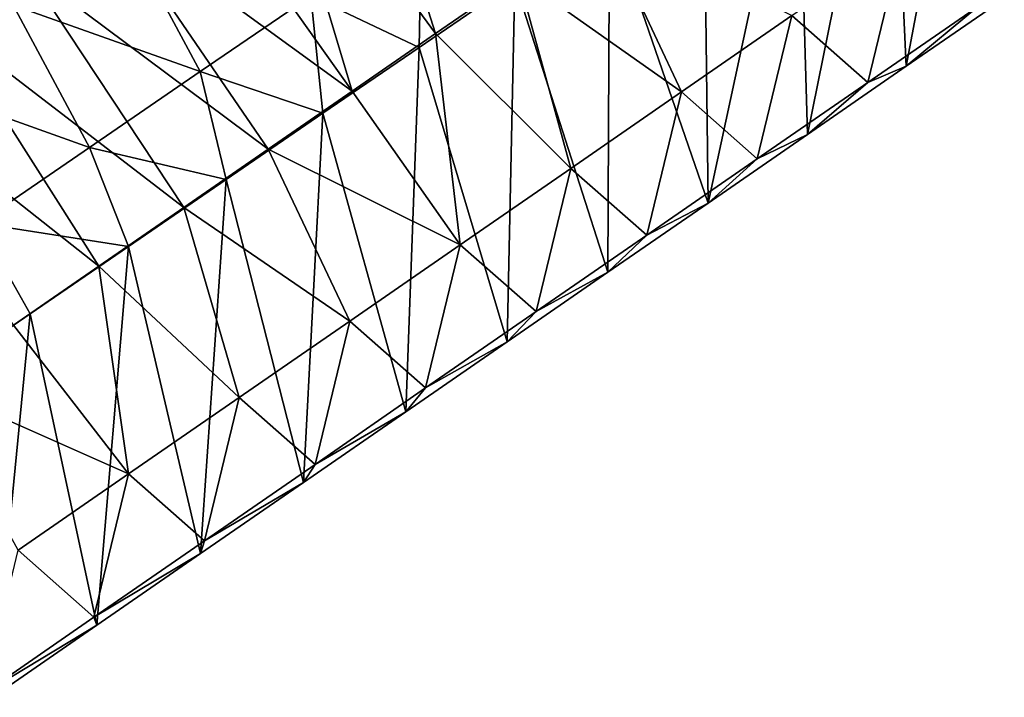
# Model space of a CAD drawing. Units: millimetres. Extents: x -110 to 135, y 0 to 226.
# Drawn here: x 22 to 29, y 122 to 127 of the extents above; entities that cross this region are included whole.
import ezdxf

# ---------------------------------------------------------------- set-up
doc = ezdxf.new("R2010")
doc.units = ezdxf.units.MM
doc.header["$LTSCALE"] = 65.185185
for name, color, linetype in [('142', 7, 'CONTINUOUS'), ('143', 7, 'CONTINUOUS'), ('144', 7, 'CONTINUOUS'), ('145', 7, 'CONTINUOUS')]:
    doc.layers.add(name, color=color, linetype=linetype)

msp = doc.modelspace()

# ---------------------------------------------------------------- linework, layer by layer
at = {"layer": '142', "linetype": 'Continuous'}
msp.add_3dface([(21.6923, 127.5736, 54.7628), (21.0984, 127.1634, 54.8413), (20.5951, 128.7485, 54.894), (21.6923, 127.5736, 54.7628)], dxfattribs=at)
at = {"layer": '143', "linetype": 'Continuous'}
for points in [[(24.5955, 127.9244, 69.1985), (23.7839, 127.3687, 69.3224), (24.5791, 126.9908, 67.8583), (24.5955, 127.9244, 69.1985)], [(25.28, 127.4707, 67.7513), (24.5955, 127.9244, 69.1985), (24.5791, 126.9908, 67.8583), (25.28, 127.4707, 67.7513)], [(25.306, 127.5113, 54.9387), (25.9093, 127.9279, 54.859), (26.503, 126.6636, 55.6874), (25.306, 127.5113, 54.9387)], [(26.503, 126.6636, 55.6874), (25.9093, 127.9279, 54.859), (27.314, 127.2237, 55.5803), (26.503, 126.6636, 55.6874)], [(22.414, 127.8567, 70.188), (21.6024, 127.301, 70.3119), (22.9723, 126.813, 69.4462), (22.414, 127.8567, 70.188)], [(23.7839, 127.3687, 69.3224), (22.414, 127.8567, 70.188), (22.9723, 126.813, 69.4462), (23.7839, 127.3687, 69.3224)], [(27.314, 127.2237, 55.5803), (28.125, 127.7838, 55.4731), (27.8706, 126.7329, 56.7643), (27.314, 127.2237, 55.5803)], [(27.8706, 126.7329, 56.7643), (28.125, 127.7838, 55.4731), (28.6816, 127.293, 56.6571), (27.8706, 126.7329, 56.7643)], [(24.6987, 127.0919, 55.019), (25.306, 127.5113, 54.9387), (25.692, 126.1035, 55.7946), (24.6987, 127.0919, 55.019)], [(25.692, 126.1035, 55.7946), (25.306, 127.5113, 54.9387), (26.503, 126.6636, 55.6874), (25.692, 126.1035, 55.7946)], [(23.7839, 127.3687, 69.3224), (22.9723, 126.813, 69.4462), (23.8734, 126.5076, 67.966), (23.7839, 127.3687, 69.3224)], [(24.5791, 126.9908, 67.8583), (23.7839, 127.3687, 69.3224), (23.8734, 126.5076, 67.966), (24.5791, 126.9908, 67.8583)], [(28.1517, 126.8526, 58.331), (28.6816, 127.293, 56.6571), (28.8713, 127.3495, 58.236), (28.1517, 126.8526, 58.331)], [(21.6024, 127.301, 70.3119), (20.7908, 126.7453, 70.4358), (22.1607, 126.2573, 69.5701), (21.6024, 127.301, 70.3119)], [(22.9723, 126.813, 69.4462), (21.6024, 127.301, 70.3119), (22.1607, 126.2573, 69.5701), (22.9723, 126.813, 69.4462)], [(27.8706, 126.7329, 56.7643), (28.6816, 127.293, 56.6571), (28.1517, 126.8526, 58.331), (27.8706, 126.7329, 56.7643)], [(26.503, 126.6636, 55.6874), (27.314, 127.2237, 55.5803), (27.0596, 126.1729, 56.8714), (26.503, 126.6636, 55.6874)], [(27.0596, 126.1729, 56.8714), (27.314, 127.2237, 55.5803), (27.8706, 126.7329, 56.7643), (27.0596, 126.1729, 56.8714)], [(24.0875, 126.6698, 55.0997), (24.6987, 127.0919, 55.019), (24.8809, 125.5435, 55.9017), (24.0875, 126.6698, 55.0997)], [(24.8809, 125.5435, 55.9017), (24.6987, 127.0919, 55.019), (25.692, 126.1035, 55.7946), (24.8809, 125.5435, 55.9017)], [(27.4274, 126.3524, 58.4268), (27.8706, 126.7329, 56.7643), (28.1517, 126.8526, 58.331), (27.4274, 126.3524, 58.4268)], [(22.9723, 126.813, 69.4462), (22.1607, 126.2573, 69.5701), (23.1626, 126.0209, 68.0745), (22.9723, 126.813, 69.4462)], [(23.8734, 126.5076, 67.966), (22.9723, 126.813, 69.4462), (23.1626, 126.0209, 68.0745), (23.8734, 126.5076, 67.966)], [(22.1607, 126.2573, 69.5701), (20.7908, 126.7453, 70.4358), (21.3491, 125.7016, 69.694), (22.1607, 126.2573, 69.5701)], [(27.0596, 126.1729, 56.8714), (27.8706, 126.7329, 56.7643), (27.4274, 126.3524, 58.4268), (27.0596, 126.1729, 56.8714)], [(23.4723, 126.2449, 55.181), (24.0875, 126.6698, 55.0997), (24.8809, 125.5435, 55.9017), (23.4723, 126.2449, 55.181)], [(25.692, 126.1035, 55.7946), (26.503, 126.6636, 55.6874), (26.2487, 125.6128, 56.9786), (25.692, 126.1035, 55.7946)], [(26.2487, 125.6128, 56.9786), (26.503, 126.6636, 55.6874), (27.0596, 126.1729, 56.8714), (26.2487, 125.6128, 56.9786)], [(26.6983, 125.8488, 58.5231), (27.0596, 126.1729, 56.8714), (27.4274, 126.3524, 58.4268), (26.6983, 125.8488, 58.5231)], [(22.1607, 126.2573, 69.5701), (21.3491, 125.7016, 69.694), (22.4467, 125.5308, 68.1838), (22.1607, 126.2573, 69.5701)], [(23.1626, 126.0209, 68.0745), (22.1607, 126.2573, 69.5701), (22.4467, 125.5308, 68.1838), (23.1626, 126.0209, 68.0745)], [(22.8531, 125.8173, 55.2628), (23.4723, 126.2449, 55.181), (24.0699, 124.9834, 56.0089), (22.8531, 125.8173, 55.2628)], [(24.0699, 124.9834, 56.0089), (23.4723, 126.2449, 55.181), (24.8809, 125.5435, 55.9017), (24.0699, 124.9834, 56.0089)], [(26.2487, 125.6128, 56.9786), (27.0596, 126.1729, 56.8714), (26.6983, 125.8488, 58.5231), (26.2487, 125.6128, 56.9786)], [(24.8809, 125.5435, 55.9017), (25.692, 126.1035, 55.7946), (25.4377, 125.0527, 57.0857), (24.8809, 125.5435, 55.9017)], [(25.4377, 125.0527, 57.0857), (25.692, 126.1035, 55.7946), (26.2487, 125.6128, 56.9786), (25.4377, 125.0527, 57.0857)], [(22.2299, 125.3869, 55.3452), (22.8531, 125.8173, 55.2628), (23.2589, 124.4233, 56.1161), (22.2299, 125.3869, 55.3452)], [(23.2589, 124.4233, 56.1161), (22.8531, 125.8173, 55.2628), (24.0699, 124.9834, 56.0089), (23.2589, 124.4233, 56.1161)], [(25.9642, 125.3419, 58.6201), (26.2487, 125.6128, 56.9786), (26.6983, 125.8488, 58.5231), (25.9642, 125.3419, 58.6201)], [(21.7255, 125.037, 68.2938), (21.3491, 125.7016, 69.694), (20.999, 124.5395, 68.4047), (21.7255, 125.037, 68.2938)], [(22.4467, 125.5308, 68.1838), (21.3491, 125.7016, 69.694), (21.7255, 125.037, 68.2938), (22.4467, 125.5308, 68.1838)], [(25.4377, 125.0527, 57.0857), (26.2487, 125.6128, 56.9786), (25.9642, 125.3419, 58.6201), (25.4377, 125.0527, 57.0857)], [(24.0699, 124.9834, 56.0089), (24.8809, 125.5435, 55.9017), (24.6267, 124.4927, 57.1929), (24.0699, 124.9834, 56.0089)], [(24.6267, 124.4927, 57.1929), (24.8809, 125.5435, 55.9017), (25.4377, 125.0527, 57.0857), (24.6267, 124.4927, 57.1929)], [(21.6025, 124.9537, 55.4281), (22.2299, 125.3869, 55.3452), (22.4479, 123.8632, 56.2232), (21.6025, 124.9537, 55.4281)], [(22.4479, 123.8632, 56.2232), (22.2299, 125.3869, 55.3452), (23.2589, 124.4233, 56.1161), (22.4479, 123.8632, 56.2232)], [(25.2251, 124.8314, 58.7178), (25.4377, 125.0527, 57.0857), (25.9642, 125.3419, 58.6201), (25.2251, 124.8314, 58.7178)], [(24.6267, 124.4927, 57.1929), (25.4377, 125.0527, 57.0857), (25.2251, 124.8314, 58.7178), (24.6267, 124.4927, 57.1929)], [(20.971, 124.5176, 55.5115), (21.6025, 124.9537, 55.4281), (22.4479, 123.8632, 56.2232), (20.971, 124.5176, 55.5115)], [(23.2589, 124.4233, 56.1161), (24.0699, 124.9834, 56.0089), (23.8157, 123.9326, 57.3), (23.2589, 124.4233, 56.1161)], [(23.8157, 123.9326, 57.3), (24.0699, 124.9834, 56.0089), (24.6267, 124.4927, 57.1929), (23.8157, 123.9326, 57.3)], [(24.4808, 124.3174, 58.8161), (24.6267, 124.4927, 57.1929), (25.2251, 124.8314, 58.7178), (24.4808, 124.3174, 58.8161)], [(21.6369, 123.3031, 56.3304), (20.971, 124.5176, 55.5115), (22.4479, 123.8632, 56.2232), (21.6369, 123.3031, 56.3304)], [(23.8157, 123.9326, 57.3), (24.6267, 124.4927, 57.1929), (24.4808, 124.3174, 58.8161), (23.8157, 123.9326, 57.3)], [(22.4479, 123.8632, 56.2232), (23.2589, 124.4233, 56.1161), (23.0048, 123.3726, 57.4072), (22.4479, 123.8632, 56.2232)], [(23.0048, 123.3726, 57.4072), (23.2589, 124.4233, 56.1161), (23.8157, 123.9326, 57.3), (23.0048, 123.3726, 57.4072)], [(23.7312, 123.7998, 58.9151), (23.8157, 123.9326, 57.3), (24.4808, 124.3174, 58.8161), (23.7312, 123.7998, 58.9151)], [(21.6369, 123.3031, 56.3304), (22.4479, 123.8632, 56.2232), (22.1938, 122.8125, 57.5143), (21.6369, 123.3031, 56.3304)], [(22.1938, 122.8125, 57.5143), (22.4479, 123.8632, 56.2232), (23.0048, 123.3726, 57.4072), (22.1938, 122.8125, 57.5143)], [(23.0048, 123.3726, 57.4072), (23.8157, 123.9326, 57.3), (23.7312, 123.7998, 58.9151), (23.0048, 123.3726, 57.4072)], [(22.9763, 123.2784, 59.0149), (23.0048, 123.3726, 57.4072), (23.7312, 123.7998, 58.9151), (22.9763, 123.2784, 59.0149)], [(22.1938, 122.8125, 57.5143), (23.0048, 123.3726, 57.4072), (22.9763, 123.2784, 59.0149), (22.1938, 122.8125, 57.5143)], [(21.3828, 122.2525, 57.6215), (21.6369, 123.3031, 56.3304), (22.1938, 122.8125, 57.5143), (21.3828, 122.2525, 57.6215)], [(22.2158, 122.7532, 59.1154), (22.1938, 122.8125, 57.5143), (22.9763, 123.2784, 59.0149), (22.2158, 122.7532, 59.1154)], [(21.3828, 122.2525, 57.6215), (22.1938, 122.8125, 57.5143), (22.2158, 122.7532, 59.1154), (21.3828, 122.2525, 57.6215)], [(21.4498, 122.2242, 59.2166), (21.3828, 122.2525, 57.6215), (22.2158, 122.7532, 59.1154), (21.4498, 122.2242, 59.2166)]]:
    msp.add_3dface(points, dxfattribs=at)
at = {"layer": '144', "linetype": 'Continuous'}
for points in [[(28.1517, 126.8526, 58.331), (28.7141, 129.822, 67.2271), (28.0362, 129.3579, 67.3305), (28.1517, 126.8526, 58.331)], [(28.1517, 126.8526, 58.331), (28.8713, 127.3495, 58.236), (28.7141, 129.822, 67.2271), (28.1517, 126.8526, 58.331)], [(27.4274, 126.3524, 58.4268), (28.0362, 129.3579, 67.3305), (27.354, 128.8908, 67.4347), (27.4274, 126.3524, 58.4268)], [(27.4274, 126.3524, 58.4268), (28.1517, 126.8526, 58.331), (28.0362, 129.3579, 67.3305), (27.4274, 126.3524, 58.4268)], [(26.6983, 125.8488, 58.5231), (27.354, 128.8908, 67.4347), (26.6673, 128.4206, 67.5395), (26.6983, 125.8488, 58.5231)], [(26.6983, 125.8488, 58.5231), (27.4274, 126.3524, 58.4268), (27.354, 128.8908, 67.4347), (26.6983, 125.8488, 58.5231)], [(26.6983, 125.8488, 58.5231), (26.6673, 128.4206, 67.5395), (25.976, 127.9473, 67.6451), (26.6983, 125.8488, 58.5231)], [(25.9642, 125.3419, 58.6201), (25.976, 127.9473, 67.6451), (25.28, 127.4707, 67.7513), (25.9642, 125.3419, 58.6201)], [(25.9642, 125.3419, 58.6201), (26.6983, 125.8488, 58.5231), (25.976, 127.9473, 67.6451), (25.9642, 125.3419, 58.6201)], [(25.2251, 124.8314, 58.7178), (25.28, 127.4707, 67.7513), (24.5791, 126.9908, 67.8583), (25.2251, 124.8314, 58.7178)], [(25.2251, 124.8314, 58.7178), (25.9642, 125.3419, 58.6201), (25.28, 127.4707, 67.7513), (25.2251, 124.8314, 58.7178)], [(24.4808, 124.3174, 58.8161), (24.5791, 126.9908, 67.8583), (23.8734, 126.5076, 67.966), (24.4808, 124.3174, 58.8161)], [(24.4808, 124.3174, 58.8161), (25.2251, 124.8314, 58.7178), (24.5791, 126.9908, 67.8583), (24.4808, 124.3174, 58.8161)], [(23.7312, 123.7998, 58.9151), (23.8734, 126.5076, 67.966), (23.1626, 126.0209, 68.0745), (23.7312, 123.7998, 58.9151)], [(23.7312, 123.7998, 58.9151), (24.4808, 124.3174, 58.8161), (23.8734, 126.5076, 67.966), (23.7312, 123.7998, 58.9151)], [(22.9763, 123.2784, 59.0149), (23.1626, 126.0209, 68.0745), (22.4467, 125.5308, 68.1838), (22.9763, 123.2784, 59.0149)], [(22.9763, 123.2784, 59.0149), (23.7312, 123.7998, 58.9151), (23.1626, 126.0209, 68.0745), (22.9763, 123.2784, 59.0149)], [(22.2158, 122.7532, 59.1154), (22.4467, 125.5308, 68.1838), (21.7255, 125.037, 68.2938), (22.2158, 122.7532, 59.1154)], [(22.2158, 122.7532, 59.1154), (22.9763, 123.2784, 59.0149), (22.4467, 125.5308, 68.1838), (22.2158, 122.7532, 59.1154)], [(21.4498, 122.2242, 59.2166), (21.7255, 125.037, 68.2938), (20.999, 124.5395, 68.4047), (21.4498, 122.2242, 59.2166)], [(21.4498, 122.2242, 59.2166), (22.2158, 122.7532, 59.1154), (21.7255, 125.037, 68.2938), (21.4498, 122.2242, 59.2166)]]:
    msp.add_3dface(points, dxfattribs=at)
at = {"layer": '145', "linetype": 'Continuous'}
for points in [[(23.4523, 128.789, 54.5303), (24.0317, 129.1892, 54.4538), (24.6987, 127.0919, 55.019), (23.4523, 128.789, 54.5303)], [(24.0317, 129.1892, 54.4538), (25.306, 127.5113, 54.9387), (24.6987, 127.0919, 55.019), (24.0317, 129.1892, 54.4538)], [(22.8692, 128.3864, 54.6073), (23.4523, 128.789, 54.5303), (24.0875, 126.6698, 55.0997), (22.8692, 128.3864, 54.6073)], [(23.4523, 128.789, 54.5303), (24.6987, 127.0919, 55.019), (24.0875, 126.6698, 55.0997), (23.4523, 128.789, 54.5303)], [(22.2826, 127.9813, 54.6849), (22.8692, 128.3864, 54.6073), (24.0875, 126.6698, 55.0997), (22.2826, 127.9813, 54.6849)], [(21.6923, 127.5736, 54.7628), (22.2826, 127.9813, 54.6849), (23.4723, 126.2449, 55.181), (21.6923, 127.5736, 54.7628)], [(22.2826, 127.9813, 54.6849), (24.0875, 126.6698, 55.0997), (23.4723, 126.2449, 55.181), (22.2826, 127.9813, 54.6849)], [(21.0984, 127.1634, 54.8413), (21.6923, 127.5736, 54.7628), (22.8531, 125.8173, 55.2628), (21.0984, 127.1634, 54.8413)], [(21.6923, 127.5736, 54.7628), (23.4723, 126.2449, 55.181), (22.8531, 125.8173, 55.2628), (21.6923, 127.5736, 54.7628)], [(20.5006, 126.7506, 54.9203), (21.0984, 127.1634, 54.8413), (22.2299, 125.3869, 55.3452), (20.5006, 126.7506, 54.9203)], [(21.0984, 127.1634, 54.8413), (22.8531, 125.8173, 55.2628), (22.2299, 125.3869, 55.3452), (21.0984, 127.1634, 54.8413)], [(20.5006, 126.7506, 54.9203), (22.2299, 125.3869, 55.3452), (21.6025, 124.9537, 55.4281), (20.5006, 126.7506, 54.9203)]]:
    msp.add_3dface(points, dxfattribs=at)

doc.saveas('drawing.dxf')
